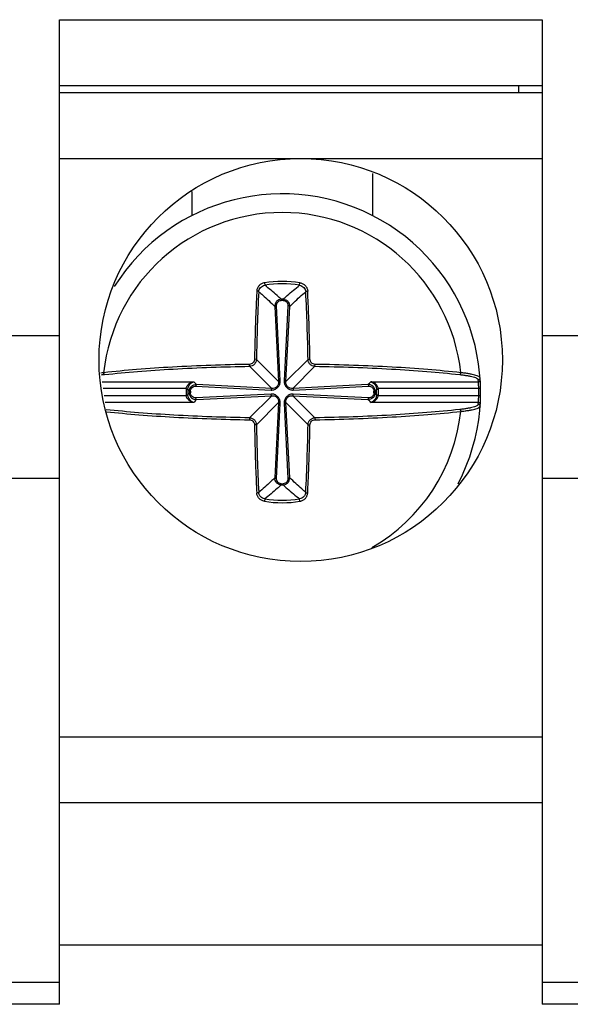
# Model space of a CAD drawing. Units: inches. Extents: x 0 to 17, y 0 to 11.
# Drawn here: x 5.5 to 5.8, y 5.9 to 6.5 of the extents above; entities that cross this region are included whole.
import ezdxf

# ---------------------------------------------------------------- set-up
doc = ezdxf.new("R2010")
doc.units = ezdxf.units.IN
doc.header["$LTSCALE"] = 0.935
doc.header["$MEASUREMENT"] = 0
doc.layers.get('0').update_dxf_attribs({"linetype": 'CONTINUOUS'})

msp = doc.modelspace()

# ---------------------------------------------------------------- linework, layer by layer
at = {"color": 9, "linetype": 'CONTINUOUS'}
for p, q in [((5.49729, 6.45066), (5.7847, 6.45066)), ((5.61942, 6.2939), (5.61965, 6.29245)), ((5.64034, 6.29245), (5.64058, 6.2939)), ((5.62944, 6.28412), (5.62944, 6.28343)), ((5.63056, 6.28412), (5.63055, 6.28343)), ((5.62554, 6.27987), (5.62783, 6.23508)), ((5.62882, 6.23543), (5.62657, 6.28023)), ((5.63343, 6.28023), (5.63117, 6.23543)), ((5.63216, 6.23508), (5.63445, 6.27987)), ((5.45005, 6.26252), (5.49729, 6.26252)), ((5.7847, 6.26252), (5.83194, 6.26252)), ((5.62783, 6.23508), (5.61465, 6.24826)), ((5.64535, 6.24826), (5.63216, 6.23508)), ((5.61055, 6.24417), (5.62374, 6.23098)), ((5.63626, 6.23098), (5.64944, 6.24417)), ((5.74682, 6.23497), (5.74675, 6.23609)), ((5.52278, 6.23497), (5.57729, 6.23497)), ((5.57279, 6.23087), (5.52338, 6.23087)), ((5.57381, 6.23036), (5.57276, 6.23039)), ((5.57279, 6.23087), (5.57384, 6.23075)), ((5.57858, 6.23225), (5.62338, 6.22999)), ((5.62374, 6.23098), (5.57895, 6.23327)), ((5.68105, 6.23327), (5.63626, 6.23098)), ((5.63661, 6.22999), (5.68141, 6.23225)), ((5.6827, 6.23497), (5.74682, 6.23497)), ((5.68616, 6.23075), (5.6872, 6.23087)), ((5.68724, 6.23039), (5.68619, 6.23036)), ((5.74703, 6.23087), (5.6872, 6.23087)), ((5.74809, 6.23089), (5.74703, 6.23087)), ((5.52397, 6.22676), (5.57279, 6.22676)), ((5.57276, 6.22725), (5.57381, 6.22728)), ((5.57279, 6.22676), (5.57384, 6.22689)), ((5.5747, 6.22938), (5.57539, 6.22937)), ((5.5747, 6.22826), (5.57539, 6.22826)), ((5.62338, 6.22764), (5.57858, 6.22539)), ((5.57895, 6.22436), (5.62374, 6.22665)), ((5.62374, 6.22665), (5.61055, 6.21347)), ((5.64944, 6.21347), (5.63626, 6.22665)), ((5.63626, 6.22665), (5.68105, 6.22436)), ((5.68141, 6.22539), (5.63661, 6.22764)), ((5.6853, 6.22938), (5.68461, 6.22937)), ((5.6853, 6.22826), (5.68461, 6.22826)), ((5.68616, 6.22689), (5.6872, 6.22676)), ((5.68619, 6.22728), (5.68724, 6.22725)), ((5.6872, 6.22676), (5.74703, 6.22676)), ((5.74703, 6.22676), (5.74809, 6.22674)), ((5.57729, 6.22267), (5.52456, 6.22267)), ((5.61465, 6.20937), (5.62783, 6.22256)), ((5.62783, 6.22256), (5.62554, 6.17777)), ((5.62657, 6.1774), (5.62882, 6.2222)), ((5.63117, 6.2222), (5.63343, 6.1774)), ((5.63216, 6.22256), (5.64535, 6.20937)), ((5.63445, 6.17777), (5.63216, 6.22256)), ((5.74682, 6.22267), (5.6827, 6.22267)), ((5.74675, 6.22154), (5.74682, 6.22267)), ((5.49729, 6.17728), (5.45005, 6.17728)), ((5.83194, 6.17728), (5.7847, 6.17728)), ((5.62944, 6.17352), (5.62944, 6.17421)), ((5.63056, 6.17352), (5.63055, 6.17421)), ((5.61965, 6.16518), (5.61942, 6.16374)), ((5.64058, 6.16374), (5.64034, 6.16518)), ((5.49729, 6.0235), (5.7847, 6.0235)), ((5.45005, 5.87724), (5.49729, 5.87724)), ((5.7847, 5.87724), (5.83194, 5.87724))]:
    msp.add_line(p, q, dxfattribs=at)
at = {"color": 7, "linetype": 'CONTINUOUS'}
for p, q in [((5.49729, 5.86405), (5.49729, 6.45066)), ((5.7847, 6.45066), (5.7847, 5.86405)), ((5.7847, 6.41129), (5.49729, 6.41129)), ((5.49729, 6.40736), (5.7847, 6.40736)), ((5.77063, 6.41129), (5.77063, 6.40736)), ((5.49729, 6.36799), (5.7847, 6.36799)), ((5.68369, 6.35909), (5.68369, 6.33383)), ((5.5763, 6.33383), (5.5763, 6.34834)), ((5.61465, 6.24826), (5.61349, 6.24838)), ((5.64535, 6.24826), (5.6465, 6.24838)), ((5.61055, 6.24417), (5.61043, 6.24532)), ((5.64944, 6.24417), (5.64956, 6.24532)), ((5.61055, 6.21347), (5.61043, 6.21231)), ((5.64944, 6.21347), (5.64956, 6.21231)), ((5.61465, 6.20937), (5.61349, 6.20925)), ((5.64535, 6.20937), (5.6465, 6.20925)), ((5.7847, 5.98413), (5.49729, 5.98413)), ((5.49729, 5.89948), (5.7847, 5.89948)), ((5.49729, 5.86405), (5.45005, 5.86405)), ((5.83194, 5.86405), (5.7847, 5.86405))]:
    msp.add_line(p, q, dxfattribs=at)
msp.add_circle((5.641, 6.24791), 0.12008, dxfattribs=at)
for centre, radius, start, end in [((5.63, 6.22882), 0.11811, 332.39982, 147.88547), ((5.53462, 6.13515), 0.10577, 95.94343, 96.87394), ((5.69681, 6.3413), 0.16564, 222.04947, 222.50555), ((5.56318, 6.3413), 0.16564, 317.49445, 317.95053), ((5.69681, 6.11634), 0.16564, 137.49445, 137.95053), ((5.56319, 6.11634), 0.16564, 42.04947, 42.50555)]:
    msp.add_arc(centre, radius, start, end, dxfattribs=at)
at = {"color": 9, "linetype": 'CONTINUOUS'}
for centre, radius, start, end in [((5.63, 6.22882), 0.10696, 6.18828, 173.81145), ((5.63, 6.22882), 0.06593, 80.76472, 99.23499), ((6.75447, 6.2303), 1.13997, 177.06862, 179.0972), ((5.63, 6.22882), 0.06447, 80.76537, 99.23463), ((4.5379, 6.23139), 1.10758, 0.87314, 2.96103), ((5.63, 6.22882), 0.0553, 89.417, 90.583), ((5.63, 6.22882), 0.05461, 89.4159, 90.58416), ((5.53422, 6.14865), 0.09111, 96.22913, 97.62087), ((5.63, 6.22882), 0.05726, 178.43177, 181.56823), ((5.57798, 6.23024), 0.00523, 173.06876, 178.4346), ((5.63, 6.22882), 0.05621, 178.43177, 181.56823), ((5.57798, 6.23026), 0.00417, 173.33665, 178.70494), ((5.68478, 6.33834), 0.14913, 223.88338, 224.79219), ((5.57621, 6.33736), 0.14773, 315.2057, 316.12306), ((5.68201, 6.23026), 0.00417, 1.29508, 6.66333), ((5.63, 6.22882), 0.05621, 358.43177, 1.56823), ((5.68203, 6.23024), 0.00521, 1.55949, 6.93713), ((5.63, 6.22882), 0.05726, 358.43177, 1.56823), ((5.67285, 6.22923), 0.0742, 1.26592, 4.43134), ((5.63, 6.22882), 0.11705, 358.99401, 1.00599), ((5.57799, 6.22739), 0.00523, 181.56786, 186.92877), ((5.57798, 6.22737), 0.00417, 181.29511, 186.6633), ((5.63, 6.22882), 0.0553, 179.417, 180.583), ((5.63, 6.22882), 0.05461, 179.417, 180.583), ((5.68524, 6.11884), 0.14977, 135.20881, 136.11375), ((5.57535, 6.11943), 0.14894, 43.88244, 44.79239), ((5.63, 6.22882), 0.05461, 359.417, 0.583), ((5.63, 6.22882), 0.0553, 359.417, 0.583), ((5.68201, 6.22737), 0.00417, 353.33667, 358.70492), ((5.68201, 6.22739), 0.00523, 353.06855, 358.43482), ((5.67289, 6.2284), 0.07416, 355.56783, 358.73491), ((5.63, 6.22882), 0.10696, 299.96503, 353.81145), ((6.7221, 6.22625), 1.10758, 180.87314, 182.96103), ((4.50553, 6.22733), 1.13997, 357.06862, 359.0972), ((5.63, 6.22882), 0.05461, 269.41582, 270.5841), ((5.63, 6.22882), 0.0553, 269.417, 270.583), ((5.63, 6.22882), 0.06593, 260.76473, 279.23498), ((5.63, 6.22882), 0.06447, 260.76537, 279.23463)]:
    msp.add_arc(centre, radius, start, end, dxfattribs=at)
for points, knots in [([(5.61485, 6.28897), (5.61468, 6.28567), (5.61441, 6.27985), (5.61407, 6.27148), (5.61384, 6.26385), (5.61364, 6.25614), (5.61353, 6.25098), (5.61349, 6.24838)], [0, 0, 0, 0, 0.244168, 0.430294, 0.618561, 0.808592, 1, 1, 1, 1]), ([(5.61942, 6.2939), (5.61881, 6.2938), (5.61762, 6.29339), (5.61616, 6.29226), (5.61516, 6.29073), (5.61488, 6.28956), (5.61485, 6.28897)], [0, 0, 0, 0, 0.256601, 0.509572, 0.757176, 1, 1, 1, 1]), ([(5.616, 6.2886), (5.61597, 6.28866), (5.61583, 6.28878), (5.61545, 6.28892), (5.6151, 6.28897), (5.61485, 6.28897)], [0, 0, 0, 0, 0.164945, 0.398871, 1, 1, 1, 1]), ([(5.616, 6.2886), (5.61602, 6.28906), (5.61625, 6.28998), (5.61706, 6.29118), (5.61822, 6.29206), (5.61917, 6.29238), (5.61965, 6.29245)], [0, 0, 0, 0, 0.241293, 0.488401, 0.742024, 1, 1, 1, 1]), ([(5.616, 6.2886), (5.6168, 6.28792), (5.61882, 6.28619), (5.62201, 6.28329), (5.62437, 6.28103), (5.62554, 6.27987)], [0, 0, 0, 0, 0.243613, 0.616864, 1, 1, 1, 1]), ([(5.62944, 6.28412), (5.62862, 6.28486), (5.62543, 6.28773), (5.62214, 6.29047), (5.61965, 6.29245)], [0, 0, 0, 0, 0.257547, 1, 1, 1, 1]), ([(5.63056, 6.28412), (5.63137, 6.28486), (5.63456, 6.28773), (5.63786, 6.29047), (5.64034, 6.29245)], [0, 0, 0, 0, 0.257544, 1, 1, 1, 1]), ([(5.63445, 6.27987), (5.63524, 6.28065), (5.6372, 6.28255), (5.64037, 6.28548), (5.64279, 6.28758), (5.644, 6.2886)], [0, 0, 0, 0, 0.256619, 0.633112, 1, 1, 1, 1]), ([(5.64034, 6.29245), (5.64083, 6.29238), (5.64177, 6.29206), (5.64294, 6.29118), (5.64374, 6.28998), (5.64397, 6.28906), (5.644, 6.2886)], [0, 0, 0, 0, 0.257781, 0.511335, 0.758517, 1, 1, 1, 1]), ([(5.64058, 6.2939), (5.64119, 6.2938), (5.64237, 6.29339), (5.64384, 6.29226), (5.64484, 6.29073), (5.64512, 6.28955), (5.64515, 6.28897)], [0, 0, 0, 0, 0.256564, 0.509584, 0.75722, 1, 1, 1, 1]), ([(5.644, 6.2886), (5.64402, 6.28866), (5.64416, 6.28878), (5.64454, 6.28892), (5.6449, 6.28897), (5.64515, 6.28897)], [0, 0, 0, 0, 0.164944, 0.398871, 1, 1, 1, 1]), ([(5.6465, 6.24838), (5.64645, 6.25183), (5.64631, 6.25785), (5.64609, 6.2664), (5.64583, 6.27401), (5.64551, 6.28153), (5.64527, 6.2865), (5.64515, 6.28897)], [0, 0, 0, 0, 0.254925, 0.444409, 0.632004, 0.817334, 1, 1, 1, 1]), ([(5.62944, 6.28412), (5.6289, 6.28411), (5.62781, 6.28387), (5.62649, 6.28288), (5.62568, 6.28147), (5.62552, 6.2804), (5.62554, 6.27987)], [0, 0, 0, 0, 0.253372, 0.504196, 0.752496, 1, 1, 1, 1]), ([(5.62657, 6.28023), (5.62655, 6.28062), (5.62665, 6.28142), (5.62723, 6.28249), (5.62822, 6.28325), (5.62903, 6.28343), (5.62944, 6.28343)], [0, 0, 0, 0, 0.246109, 0.493595, 0.744797, 1, 1, 1, 1]), ([(5.63055, 6.28343), (5.63096, 6.28343), (5.63178, 6.28325), (5.63276, 6.28249), (5.63335, 6.28142), (5.63345, 6.28062), (5.63343, 6.28023)], [0, 0, 0, 0, 0.255215, 0.506427, 0.75392, 1, 1, 1, 1]), ([(5.63056, 6.28412), (5.6311, 6.28411), (5.63218, 6.28387), (5.63351, 6.28288), (5.63432, 6.28147), (5.63447, 6.2804), (5.63445, 6.27987)], [0, 0, 0, 0, 0.2533, 0.504107, 0.752488, 1, 1, 1, 1]), ([(5.62554, 6.27987), (5.62556, 6.27992), (5.62568, 6.28003), (5.62602, 6.28017), (5.62634, 6.28022), (5.62657, 6.28023)], [0, 0, 0, 0, 0.158908, 0.37972, 1, 1, 1, 1]), ([(5.63445, 6.27987), (5.63443, 6.27992), (5.63432, 6.28003), (5.63398, 6.28017), (5.63366, 6.28022), (5.63343, 6.28023)], [0, 0, 0, 0, 0.15939, 0.379767, 1, 1, 1, 1]), ([(5.61349, 6.24838), (5.61349, 6.24799), (5.61332, 6.24719), (5.61263, 6.24618), (5.61162, 6.2455), (5.61083, 6.24533), (5.61043, 6.24532)], [0, 0, 0, 0, 0.249599, 0.5, 0.750401, 1, 1, 1, 1]), ([(5.64956, 6.24532), (5.64917, 6.24533), (5.64837, 6.2455), (5.64736, 6.24618), (5.64668, 6.24719), (5.64651, 6.24799), (5.6465, 6.24838)], [0, 0, 0, 0, 0.249599, 0.5, 0.750401, 1, 1, 1, 1]), ([(5.61043, 6.24532), (5.59513, 6.24508), (5.57273, 6.24431), (5.54382, 6.24234), (5.5302, 6.24106), (5.52367, 6.24035)], [0, 0, 0, 0, 0.527988, 0.773306, 1, 1, 1, 1]), ([(5.52433, 6.23922), (5.53082, 6.23994), (5.54435, 6.2412), (5.57308, 6.24316), (5.59535, 6.24393), (5.61055, 6.24417)], [0, 0, 0, 0, 0.226678, 0.471987, 1, 1, 1, 1]), ([(5.64944, 6.24417), (5.66465, 6.24393), (5.68691, 6.24316), (5.71564, 6.2412), (5.72918, 6.23994), (5.73567, 6.23922)], [0, 0, 0, 0, 0.528013, 0.773322, 1, 1, 1, 1]), ([(5.73633, 6.24035), (5.7298, 6.24106), (5.71618, 6.24234), (5.68727, 6.24431), (5.66486, 6.24508), (5.64956, 6.24532)], [0, 0, 0, 0, 0.226694, 0.472012, 1, 1, 1, 1]), ([(5.52432, 6.23922), (5.52423, 6.23924), (5.52399, 6.23937), (5.52374, 6.23978), (5.52367, 6.24015), (5.52367, 6.24035)], [0, 0, 0, 0, 0.197557, 0.568133, 1, 1, 1, 1]), ([(5.73567, 6.23922), (5.73576, 6.23924), (5.736, 6.23937), (5.73625, 6.23978), (5.73632, 6.24015), (5.73633, 6.24035)], [0, 0, 0, 0, 0.197534, 0.56813, 1, 1, 1, 1]), ([(5.73567, 6.23922), (5.73648, 6.23914), (5.73802, 6.23895), (5.74019, 6.23862), (5.74208, 6.23826), (5.74367, 6.23788), (5.74494, 6.23748), (5.74578, 6.23711), (5.74628, 6.23679), (5.74658, 6.23652), (5.74673, 6.23626), (5.74675, 6.23609)], [0, 0, 0, 0, 0.207238, 0.393894, 0.557416, 0.696245, 0.809247, 0.895949, 0.929744, 0.95768, 1, 1, 1, 1]), ([(5.74682, 6.23497), (5.74697, 6.23497), (5.74726, 6.23503), (5.74762, 6.23528), (5.74785, 6.23564), (5.74789, 6.23594), (5.74788, 6.23608)], [0, 0, 0, 0, 0.262493, 0.501633, 0.739886, 1, 1, 1, 1]), ([(5.57279, 6.23087), (5.57289, 6.23148), (5.57334, 6.2326), (5.5745, 6.23385), (5.57585, 6.23465), (5.57682, 6.23491), (5.57729, 6.23497)], [0, 0, 0, 0, 0.28293, 0.541374, 0.777815, 1, 1, 1, 1]), ([(5.57384, 6.23075), (5.57391, 6.23133), (5.57422, 6.23241), (5.57509, 6.23371), (5.57613, 6.23458), (5.57691, 6.23489), (5.57729, 6.23497)], [0, 0, 0, 0, 0.305432, 0.571526, 0.7992, 1, 1, 1, 1]), ([(5.5747, 6.22938), (5.57471, 6.22992), (5.57495, 6.231), (5.57593, 6.23233), (5.57735, 6.23314), (5.57842, 6.23329), (5.57895, 6.23327)], [0, 0, 0, 0, 0.2533, 0.504107, 0.752488, 1, 1, 1, 1]), ([(5.57539, 6.22937), (5.57539, 6.22978), (5.57557, 6.2306), (5.57632, 6.23158), (5.57739, 6.23217), (5.57819, 6.23227), (5.57858, 6.23225)], [0, 0, 0, 0, 0.255215, 0.506428, 0.75392, 1, 1, 1, 1]), ([(5.57895, 6.23327), (5.57889, 6.23325), (5.57879, 6.23314), (5.57864, 6.2328), (5.5786, 6.23248), (5.57858, 6.23225)], [0, 0, 0, 0, 0.159389, 0.379765, 1, 1, 1, 1]), ([(5.62338, 6.22999), (5.62408, 6.22996), (5.62555, 6.23019), (5.62737, 6.23145), (5.62863, 6.23327), (5.62885, 6.23473), (5.62882, 6.23543)], [0, 0, 0, 0, 0.245305, 0.500002, 0.754699, 1, 1, 1, 1]), ([(5.62374, 6.23098), (5.62369, 6.23096), (5.62359, 6.23085), (5.62345, 6.23052), (5.6234, 6.23022), (5.62338, 6.22999)], [0, 0, 0, 0, 0.15949, 0.380372, 1, 1, 1, 1]), ([(5.62783, 6.23508), (5.62787, 6.23454), (5.62776, 6.23342), (5.62691, 6.23191), (5.62539, 6.23106), (5.62427, 6.23095), (5.62374, 6.23098)], [0, 0, 0, 0, 0.242979, 0.500022, 0.757035, 1, 1, 1, 1]), ([(5.62783, 6.23508), (5.62785, 6.23513), (5.62796, 6.23523), (5.62829, 6.23537), (5.6286, 6.23542), (5.62882, 6.23543)], [0, 0, 0, 0, 0.159475, 0.380354, 1, 1, 1, 1]), ([(5.63117, 6.23543), (5.63116, 6.23526), (5.63117, 6.23491), (5.63122, 6.23438), (5.63133, 6.23386), (5.63156, 6.23318), (5.63199, 6.23237), (5.6327, 6.23152), (5.63355, 6.23081), (5.63452, 6.2303), (5.63555, 6.23001), (5.63626, 6.22999), (5.63661, 6.22999)], [0, 0, 0, 0, 0.060863, 0.122012, 0.183418, 0.245406, 0.371374, 0.50007, 0.628744, 0.754693, 0.877962, 1, 1, 1, 1]), ([(5.63216, 6.23508), (5.63214, 6.23513), (5.63203, 6.23523), (5.6317, 6.23537), (5.6314, 6.23542), (5.63117, 6.23543)], [0, 0, 0, 0, 0.15949, 0.380372, 1, 1, 1, 1]), ([(5.63626, 6.23098), (5.63572, 6.23095), (5.6346, 6.23106), (5.63309, 6.23191), (5.63224, 6.23342), (5.63213, 6.23454), (5.63216, 6.23508)], [0, 0, 0, 0, 0.24298, 0.50002, 0.757034, 1, 1, 1, 1]), ([(5.63626, 6.23098), (5.63631, 6.23096), (5.63641, 6.23085), (5.63655, 6.23052), (5.6366, 6.23022), (5.63661, 6.22999)], [0, 0, 0, 0, 0.159475, 0.380354, 1, 1, 1, 1]), ([(5.6853, 6.22938), (5.68529, 6.22992), (5.68505, 6.23101), (5.68406, 6.23233), (5.68265, 6.23314), (5.68158, 6.23329), (5.68105, 6.23327)], [0, 0, 0, 0, 0.253371, 0.504189, 0.752508, 1, 1, 1, 1]), ([(5.68105, 6.23327), (5.6811, 6.23325), (5.68121, 6.23314), (5.68135, 6.2328), (5.6814, 6.23248), (5.68141, 6.23225)], [0, 0, 0, 0, 0.158908, 0.37972, 1, 1, 1, 1]), ([(5.68141, 6.23225), (5.6818, 6.23227), (5.6826, 6.23217), (5.68367, 6.23158), (5.68443, 6.2306), (5.68461, 6.22978), (5.68461, 6.22937)], [0, 0, 0, 0, 0.246108, 0.493594, 0.744796, 1, 1, 1, 1]), ([(5.6872, 6.23087), (5.68711, 6.23148), (5.68666, 6.2326), (5.68549, 6.23385), (5.68415, 6.23464), (5.68318, 6.23491), (5.6827, 6.23497)], [0, 0, 0, 0, 0.283433, 0.541802, 0.778037, 1, 1, 1, 1]), ([(5.6827, 6.23497), (5.68308, 6.23489), (5.68386, 6.23458), (5.68491, 6.23371), (5.68577, 6.23241), (5.68609, 6.23133), (5.68616, 6.23075)], [0, 0, 0, 0, 0.200726, 0.42835, 0.694431, 1, 1, 1, 1]), ([(5.57729, 6.22267), (5.57682, 6.22273), (5.57585, 6.22299), (5.5745, 6.22379), (5.57334, 6.22503), (5.57289, 6.22616), (5.57279, 6.22676)], [0, 0, 0, 0, 0.221889, 0.458212, 0.716588, 1, 1, 1, 1]), ([(5.57729, 6.22267), (5.57691, 6.22275), (5.57613, 6.22306), (5.57509, 6.22393), (5.57422, 6.22523), (5.57391, 6.2263), (5.57384, 6.22689)], [0, 0, 0, 0, 0.200665, 0.428271, 0.694339, 1, 1, 1, 1]), ([(5.5747, 6.22826), (5.57471, 6.22772), (5.57495, 6.22663), (5.57593, 6.22531), (5.57735, 6.2245), (5.57842, 6.22434), (5.57895, 6.22436)], [0, 0, 0, 0, 0.253371, 0.504189, 0.752508, 1, 1, 1, 1]), ([(5.57858, 6.22539), (5.57819, 6.22537), (5.57739, 6.22547), (5.57632, 6.22605), (5.57557, 6.22704), (5.57539, 6.22786), (5.57539, 6.22826)], [0, 0, 0, 0, 0.246108, 0.493594, 0.744796, 1, 1, 1, 1]), ([(5.57895, 6.22436), (5.57889, 6.22438), (5.57879, 6.2245), (5.57864, 6.22484), (5.5786, 6.22516), (5.57858, 6.22539)], [0, 0, 0, 0, 0.158908, 0.37972, 1, 1, 1, 1]), ([(5.62882, 6.2222), (5.62885, 6.2229), (5.62863, 6.22437), (5.62737, 6.22619), (5.62555, 6.22745), (5.62408, 6.22767), (5.62338, 6.22764)], [0, 0, 0, 0, 0.245304, 0.500002, 0.754699, 1, 1, 1, 1]), ([(5.62374, 6.22665), (5.62369, 6.22667), (5.62359, 6.22678), (5.62345, 6.22711), (5.6234, 6.22742), (5.62338, 6.22764)], [0, 0, 0, 0, 0.159475, 0.380354, 1, 1, 1, 1]), ([(5.62374, 6.22665), (5.62427, 6.22669), (5.62539, 6.22658), (5.62691, 6.22573), (5.62776, 6.22421), (5.62787, 6.22309), (5.62783, 6.22256)], [0, 0, 0, 0, 0.242971, 0.499992, 0.757023, 1, 1, 1, 1]), ([(5.63661, 6.22764), (5.63626, 6.22765), (5.63555, 6.22762), (5.63416, 6.22724), (5.63262, 6.22619), (5.63137, 6.22437), (5.63114, 6.2229), (5.63117, 6.2222)], [0, 0, 0, 0, 0.122508, 0.246318, 0.50067, 0.755096, 1, 1, 1, 1]), ([(5.63216, 6.22256), (5.63213, 6.22309), (5.63224, 6.22421), (5.63309, 6.22573), (5.6346, 6.22658), (5.63572, 6.22669), (5.63626, 6.22665)], [0, 0, 0, 0, 0.242978, 0.500009, 0.757029, 1, 1, 1, 1]), ([(5.63626, 6.22665), (5.63631, 6.22667), (5.63641, 6.22678), (5.63655, 6.22711), (5.6366, 6.22742), (5.63661, 6.22764)], [0, 0, 0, 0, 0.15949, 0.380372, 1, 1, 1, 1]), ([(5.6853, 6.22826), (5.68529, 6.22772), (5.68505, 6.22663), (5.68406, 6.22531), (5.68265, 6.2245), (5.68158, 6.22434), (5.68105, 6.22436)], [0, 0, 0, 0, 0.2533, 0.504107, 0.752488, 1, 1, 1, 1]), ([(5.68105, 6.22436), (5.6811, 6.22438), (5.6812, 6.2245), (5.68135, 6.22484), (5.6814, 6.22516), (5.68141, 6.22539)], [0, 0, 0, 0, 0.159389, 0.379765, 1, 1, 1, 1]), ([(5.68461, 6.22826), (5.68461, 6.22786), (5.68443, 6.22704), (5.68367, 6.22605), (5.6826, 6.22547), (5.6818, 6.22537), (5.68141, 6.22539)], [0, 0, 0, 0, 0.255215, 0.506428, 0.75392, 1, 1, 1, 1]), ([(5.68616, 6.22689), (5.68609, 6.2263), (5.68577, 6.22522), (5.68491, 6.22393), (5.68386, 6.22306), (5.68308, 6.22275), (5.6827, 6.22267)], [0, 0, 0, 0, 0.305855, 0.571994, 0.799473, 1, 1, 1, 1]), ([(5.6827, 6.22267), (5.68318, 6.22273), (5.68415, 6.22299), (5.6855, 6.22379), (5.68666, 6.22504), (5.68711, 6.22616), (5.6872, 6.22676)], [0, 0, 0, 0, 0.222131, 0.458641, 0.717062, 1, 1, 1, 1]), ([(5.61055, 6.21347), (5.59551, 6.21371), (5.57347, 6.21446), (5.54501, 6.21638), (5.53159, 6.21762), (5.52515, 6.21832)], [0, 0, 0, 0, 0.527458, 0.772853, 1, 1, 1, 1]), ([(5.62783, 6.22256), (5.62785, 6.22251), (5.62796, 6.22241), (5.62829, 6.22227), (5.6286, 6.22222), (5.62882, 6.2222)], [0, 0, 0, 0, 0.15949, 0.380372, 1, 1, 1, 1]), ([(5.63216, 6.22256), (5.63214, 6.22251), (5.63203, 6.22241), (5.6317, 6.22227), (5.6314, 6.22222), (5.63117, 6.2222)], [0, 0, 0, 0, 0.159475, 0.380354, 1, 1, 1, 1]), ([(5.73567, 6.21841), (5.72918, 6.2177), (5.71564, 6.21643), (5.68691, 6.21447), (5.66465, 6.21371), (5.64944, 6.21347)], [0, 0, 0, 0, 0.226678, 0.471987, 1, 1, 1, 1]), ([(5.74675, 6.22154), (5.74673, 6.22138), (5.74658, 6.22112), (5.74628, 6.22085), (5.74578, 6.22053), (5.74494, 6.22016), (5.74367, 6.21976), (5.74208, 6.21937), (5.74019, 6.21902), (5.73802, 6.21869), (5.73648, 6.2185), (5.73567, 6.21841)], [0, 0, 0, 0, 0.04232, 0.070256, 0.104052, 0.190753, 0.303755, 0.442585, 0.606106, 0.792762, 1, 1, 1, 1]), ([(5.73567, 6.21841), (5.73576, 6.2184), (5.736, 6.21827), (5.73625, 6.21786), (5.73633, 6.21749), (5.73633, 6.21729)], [0, 0, 0, 0, 0.197557, 0.568133, 1, 1, 1, 1]), ([(5.74682, 6.22267), (5.74697, 6.22267), (5.74726, 6.22261), (5.74762, 6.22236), (5.74785, 6.22199), (5.74789, 6.2217), (5.74788, 6.22155)], [0, 0, 0, 0, 0.262493, 0.501633, 0.739886, 1, 1, 1, 1]), ([(5.52533, 6.21711), (5.53176, 6.21642), (5.54515, 6.21519), (5.57351, 6.2133), (5.59546, 6.21255), (5.61043, 6.21231)], [0, 0, 0, 0, 0.227619, 0.473111, 1, 1, 1, 1]), ([(5.61043, 6.21231), (5.61083, 6.21231), (5.61162, 6.21214), (5.61263, 6.21145), (5.61332, 6.21044), (5.61349, 6.20965), (5.61349, 6.20925)], [0, 0, 0, 0, 0.249599, 0.5, 0.750402, 1, 1, 1, 1]), ([(5.61055, 6.21347), (5.61108, 6.21346), (5.61215, 6.21323), (5.6135, 6.21232), (5.61441, 6.21097), (5.61464, 6.2099), (5.61465, 6.20937)], [0, 0, 0, 0, 0.249549, 0.499997, 0.750447, 1, 1, 1, 1]), ([(5.64535, 6.20937), (5.64536, 6.2099), (5.64559, 6.21097), (5.6465, 6.21232), (5.64785, 6.21323), (5.64891, 6.21346), (5.64944, 6.21347)], [0, 0, 0, 0, 0.249549, 0.499999, 0.75045, 1, 1, 1, 1]), ([(5.6465, 6.20925), (5.64651, 6.20965), (5.64668, 6.21044), (5.64736, 6.21145), (5.64837, 6.21214), (5.64917, 6.21231), (5.64956, 6.21231)], [0, 0, 0, 0, 0.249599, 0.5, 0.750401, 1, 1, 1, 1]), ([(5.64956, 6.21231), (5.66486, 6.21256), (5.68727, 6.21333), (5.71618, 6.2153), (5.7298, 6.21657), (5.73633, 6.21729)], [0, 0, 0, 0, 0.527988, 0.773307, 1, 1, 1, 1]), ([(5.61349, 6.20925), (5.61355, 6.2058), (5.61368, 6.19979), (5.61391, 6.19123), (5.61417, 6.18362), (5.61449, 6.17611), (5.61472, 6.17113), (5.61485, 6.16866)], [0, 0, 0, 0, 0.254925, 0.444409, 0.632004, 0.817334, 1, 1, 1, 1]), ([(5.64515, 6.16866), (5.64532, 6.17197), (5.64559, 6.17778), (5.64592, 6.18615), (5.64616, 6.19379), (5.64635, 6.2015), (5.64646, 6.20666), (5.6465, 6.20925)], [0, 0, 0, 0, 0.244168, 0.430294, 0.618561, 0.808592, 1, 1, 1, 1]), ([(5.62554, 6.17777), (5.62476, 6.17699), (5.62279, 6.17509), (5.61963, 6.17216), (5.6172, 6.17006), (5.616, 6.16904)], [0, 0, 0, 0, 0.256619, 0.633112, 1, 1, 1, 1]), ([(5.62944, 6.17352), (5.6289, 6.17353), (5.62781, 6.17377), (5.62649, 6.17475), (5.62568, 6.17617), (5.62552, 6.17724), (5.62554, 6.17777)], [0, 0, 0, 0, 0.2533, 0.504107, 0.752488, 1, 1, 1, 1]), ([(5.62554, 6.17777), (5.62556, 6.17771), (5.62568, 6.17761), (5.62602, 6.17746), (5.62634, 6.17742), (5.62657, 6.1774)], [0, 0, 0, 0, 0.15939, 0.379767, 1, 1, 1, 1]), ([(5.62944, 6.17421), (5.62903, 6.17421), (5.62822, 6.17439), (5.62723, 6.17514), (5.62665, 6.17621), (5.62655, 6.17701), (5.62657, 6.1774)], [0, 0, 0, 0, 0.255215, 0.506427, 0.75392, 1, 1, 1, 1]), ([(5.63343, 6.1774), (5.63345, 6.17701), (5.63335, 6.17621), (5.63276, 6.17514), (5.63178, 6.17439), (5.63096, 6.17421), (5.63055, 6.17421)], [0, 0, 0, 0, 0.246109, 0.493595, 0.744797, 1, 1, 1, 1]), ([(5.63056, 6.17352), (5.6311, 6.17353), (5.63219, 6.17377), (5.63351, 6.17475), (5.63432, 6.17617), (5.63447, 6.17724), (5.63445, 6.17777)], [0, 0, 0, 0, 0.253372, 0.504196, 0.752496, 1, 1, 1, 1]), ([(5.63445, 6.17777), (5.63443, 6.17771), (5.63432, 6.17761), (5.63398, 6.17746), (5.63366, 6.17742), (5.63343, 6.1774)], [0, 0, 0, 0, 0.158908, 0.37972, 1, 1, 1, 1]), ([(5.644, 6.16904), (5.6432, 6.16972), (5.64118, 6.17145), (5.63799, 6.17435), (5.63563, 6.1766), (5.63445, 6.17777)], [0, 0, 0, 0, 0.243613, 0.616864, 1, 1, 1, 1]), ([(5.62944, 6.17352), (5.62862, 6.17277), (5.62543, 6.16991), (5.62214, 6.16716), (5.61965, 6.16518)], [0, 0, 0, 0, 0.257544, 1, 1, 1, 1]), ([(5.63056, 6.17352), (5.63137, 6.17277), (5.63456, 6.16991), (5.63786, 6.16716), (5.64034, 6.16518)], [0, 0, 0, 0, 0.257547, 1, 1, 1, 1]), ([(5.616, 6.16904), (5.61597, 6.16897), (5.61583, 6.16886), (5.61545, 6.16871), (5.6151, 6.16867), (5.61485, 6.16866)], [0, 0, 0, 0, 0.164943, 0.39887, 1, 1, 1, 1]), ([(5.61942, 6.16374), (5.61881, 6.16384), (5.61762, 6.16424), (5.61616, 6.16538), (5.61516, 6.1669), (5.61488, 6.16808), (5.61485, 6.16866)], [0, 0, 0, 0, 0.256564, 0.509584, 0.75722, 1, 1, 1, 1]), ([(5.61965, 6.16518), (5.61917, 6.16526), (5.61823, 6.16557), (5.61706, 6.16646), (5.61625, 6.16765), (5.61602, 6.16858), (5.616, 6.16904)], [0, 0, 0, 0, 0.257784, 0.51134, 0.758519, 1, 1, 1, 1]), ([(5.644, 6.16904), (5.64397, 6.16858), (5.64374, 6.16765), (5.64294, 6.16646), (5.64177, 6.16557), (5.64083, 6.16526), (5.64034, 6.16518)], [0, 0, 0, 0, 0.241288, 0.488399, 0.742014, 1, 1, 1, 1]), ([(5.64058, 6.16374), (5.64119, 6.16384), (5.64237, 6.16424), (5.64384, 6.16538), (5.64484, 6.1669), (5.64512, 6.16808), (5.64515, 6.16866)], [0, 0, 0, 0, 0.256607, 0.509577, 0.757183, 1, 1, 1, 1]), ([(5.644, 6.16904), (5.64402, 6.16897), (5.64416, 6.16886), (5.64454, 6.16871), (5.6449, 6.16867), (5.64515, 6.16866)], [0, 0, 0, 0, 0.164946, 0.398872, 1, 1, 1, 1])]:
    msp.add_open_spline(points, degree=3, knots=knots, dxfattribs=at)
at = {"color": 7, "linetype": 'CONTINUOUS'}
for points, knots in [([(5.61465, 6.24826), (5.61464, 6.24773), (5.61441, 6.24667), (5.6135, 6.24532), (5.61215, 6.24441), (5.61108, 6.24418), (5.61055, 6.24417)], [0, 0, 0, 0, 0.249549, 0.5, 0.750451, 1, 1, 1, 1]), ([(5.64944, 6.24417), (5.64891, 6.24418), (5.64785, 6.24441), (5.6465, 6.24532), (5.64559, 6.24667), (5.64536, 6.24773), (5.64535, 6.24826)], [0, 0, 0, 0, 0.249549, 0.5, 0.750451, 1, 1, 1, 1]), ([(5.74781, 6.23722), (5.7478, 6.23739), (5.74764, 6.23765), (5.74732, 6.23792), (5.74681, 6.23824), (5.74594, 6.23861), (5.74462, 6.23901), (5.74297, 6.2394), (5.74101, 6.23975), (5.73877, 6.24008), (5.73717, 6.24026), (5.73633, 6.24035)], [0, 0, 0, 0, 0.041445, 0.069076, 0.102647, 0.189097, 0.302113, 0.44118, 0.605074, 0.792127, 1, 1, 1, 1]), ([(5.74675, 6.23609), (5.74689, 6.23609), (5.74718, 6.23615), (5.74755, 6.23641), (5.74778, 6.23678), (5.74782, 6.23708), (5.74781, 6.23722)], [0, 0, 0, 0, 0.251183, 0.501805, 0.751245, 1, 1, 1, 1]), ([(5.73633, 6.21729), (5.73717, 6.21738), (5.73877, 6.21756), (5.74101, 6.21788), (5.74297, 6.21824), (5.74462, 6.21862), (5.74594, 6.21902), (5.74681, 6.21939), (5.74732, 6.21972), (5.74764, 6.21998), (5.7478, 6.22025), (5.74781, 6.22042)], [0, 0, 0, 0, 0.207872, 0.394924, 0.558817, 0.697884, 0.810899, 0.89735, 0.930921, 0.958552, 1, 1, 1, 1]), ([(5.74675, 6.22154), (5.74689, 6.22154), (5.74718, 6.22148), (5.74755, 6.22123), (5.74778, 6.22085), (5.74782, 6.22056), (5.74781, 6.22042)], [0, 0, 0, 0, 0.251183, 0.501805, 0.751245, 1, 1, 1, 1])]:
    msp.add_open_spline(points, degree=3, knots=knots, dxfattribs=at)

doc.saveas('drawing.dxf')
